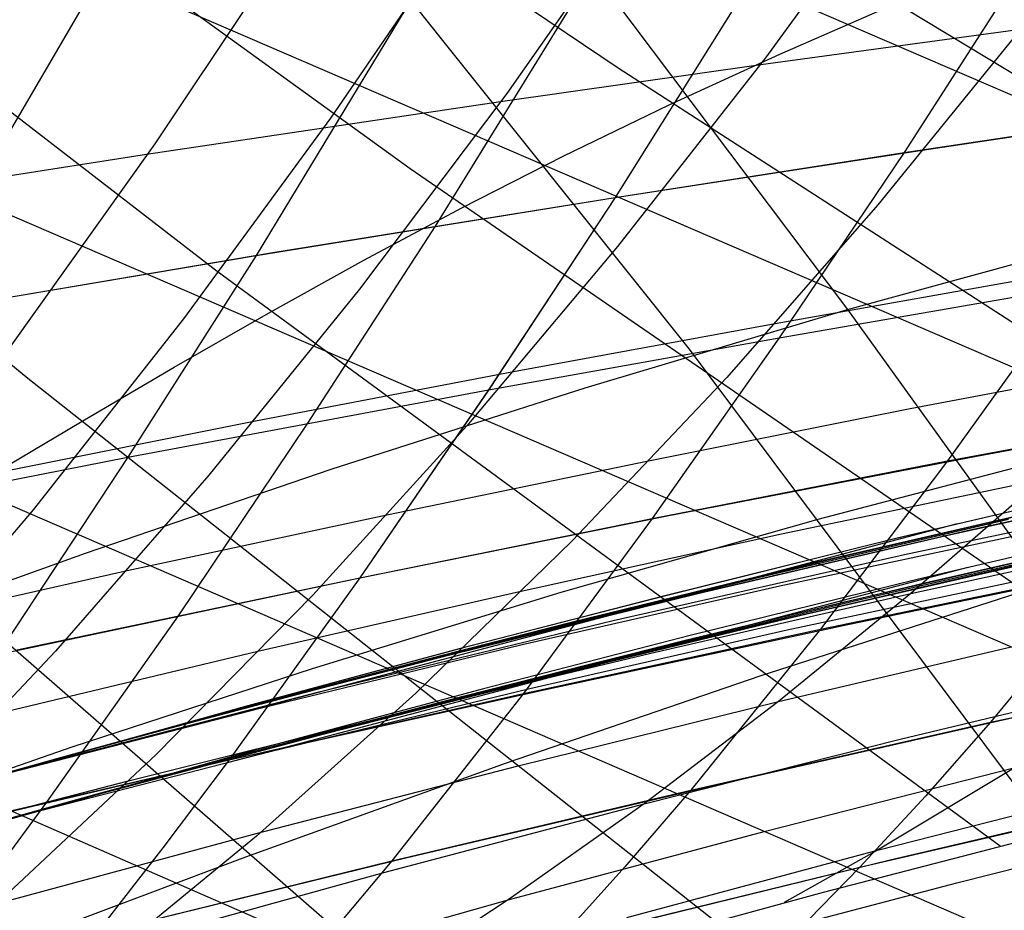
# Model space of a CAD drawing. Units: millimetres. Extents: x -250 to 250, y -79 to 68.
# Drawn here: x 110 to 121, y -22 to -12 of the extents above; entities that cross this region are included whole.
import ezdxf

# ---------------------------------------------------------------- set-up
doc = ezdxf.new("R2010")
doc.units = ezdxf.units.MM
doc.header["$MEASUREMENT"] = 0
doc.layers.add('Predefinito', color=7, linetype='Continuous', true_color=0x000000)

# ---------------------------------------------------------------- blocks, each defined once
blk = doc.blocks.new('Blocco 01')
at = {"layer": 'Predefinito'}
for p, q in [((70.12, 9.58, -141.242), (140.158, -20.683, -162.666)), ((70.12, 9.58, 141.242), (140.158, -20.683, 162.666)), ((69.208, 6.902, -144.403), (135.134, -21.536, -165.188)), ((69.208, 6.902, 144.403), (135.134, -21.536, 165.188)), ((68.278, 4.178, -147.235), (130.119, -22.509, -167.428)), ((68.278, 4.178, 147.235), (130.119, -22.509, 167.428)), ((67.327, 1.414, -149.752), (125.12, -23.614, -169.399)), ((67.327, 1.414, 149.752), (125.12, -23.614, 169.399)), ((66.352, -1.404, -151.982), (120.064, -24.877, -171.141)), ((66.352, -1.404, 151.982), (120.064, -24.877, 171.141)), ((116.848, -12.211, -162.553), (106.095, -4.93, -156.489)), ((116.848, -12.211, 162.553), (106.095, -4.93, 156.489)), ((114.528, -13.334, -164.147), (104.937, -6.4, -158.35)), ((114.528, -13.334, 164.147), (104.937, -6.4, 158.35)), ((112.371, -14.482, -165.591), (103.861, -7.917, -160.105)), ((112.371, -14.482, 165.591), (103.861, -7.917, 160.105)), ((122.786, -8.885, -205.587), (120.045, -13.154, -200.925)), ((122.786, -8.885, 205.587), (120.045, -13.154, 200.925)), ((119.592, -9.222, -207.139), (116.816, -13.656, -202.331)), ((119.592, -9.222, 207.139), (116.816, -13.656, 202.331)), ((117.599, -9.439, -208.074), (114.804, -13.977, -203.171)), ((117.599, -9.439, 208.074), (114.804, -13.977, 203.171)), ((110.255, -15.68, -166.934), (102.808, -9.492, -161.772)), ((110.255, -15.68, 166.934), (102.808, -9.492, 161.772)), ((115.616, -9.658, -208.978), (112.805, -14.304, -203.977)), ((115.616, -9.658, 208.978), (112.805, -14.304, 203.977)), ((120.109, -9.88, 201.617), (118.495, -12.095, 198.917)), ((120.109, -9.88, -201.617), (118.495, -12.095, -198.917)), ((111.69, -10.108, -210.692), (108.853, -14.971, -205.49)), ((111.69, -10.108, 210.692), (108.853, -14.971, 205.49)), ((117.215, -10.198, 203.022), (115.605, -12.493, 200.234)), ((117.215, -10.198, -203.022), (115.605, -12.493, -200.234)), ((115.242, -10.421, 203.947), (113.636, -12.771, 201.1)), ((115.242, -10.421, -203.947), (113.636, -12.771, -201.1)), ((113.279, -10.648, 204.84), (111.676, -13.055, 201.932)), ((113.279, -10.648, -204.84), (111.676, -13.055, -201.932)), ((131.601, -18.534, -166.805), (119.35, -11.118, -160.784)), ((131.601, -18.534, 166.805), (119.35, -11.118, 160.784)), ((118.654, -12.055, -162.006), (119.919, -11.501, -161.088)), ((118.654, -12.055, 162.006), (119.919, -11.501, 161.088)), ((121.405, -11.705, 197.533), (119.75, -13.739, 194.86)), ((121.405, -11.705, -197.533), (119.75, -13.739, -194.86)), ((118.444, -12.171, 198.834), (121.369, -11.769, 197.482)), ((118.444, -12.171, -198.834), (121.369, -11.769, -197.482)), ((118.495, -12.095, 198.917), (116.844, -14.205, 196.155)), ((118.495, -12.095, -198.917), (116.844, -14.205, -196.155)), ((117.421, -12.621, -162.883), (118.654, -12.055, -162.006)), ((117.421, -12.621, 162.883), (118.654, -12.055, 162.006)), ((115.537, -12.583, 200.116), (118.444, -12.171, 198.834)), ((115.537, -12.583, -200.116), (118.444, -12.171, -198.834)), ((127.847, -19.312, -168.385), (116.848, -12.211, -162.553)), ((127.847, -19.312, 168.385), (116.848, -12.211, 162.553)), ((115.605, -12.493, 200.234), (113.959, -14.681, 197.383)), ((115.605, -12.493, -200.234), (113.959, -14.681, -197.383)), ((111.582, -13.17, 201.759), (115.537, -12.583, 200.116)), ((111.582, -13.17, -201.759), (115.537, -12.583, -200.116)), ((116.237, -13.193, -163.713), (117.421, -12.621, -162.883)), ((116.237, -13.193, 163.713), (117.421, -12.621, 162.883)), ((120.045, -13.154, -200.925), (123.299, -12.667, -199.434)), ((120.045, -13.154, 200.925), (123.299, -12.667, 199.434)), ((113.636, -12.771, 201.1), (111.993, -15.013, 198.187)), ((113.636, -12.771, -201.1), (111.993, -15.013, -198.187)), ((111.676, -13.055, 201.932), (110.036, -15.353, 198.957)), ((111.676, -13.055, -201.932), (110.036, -15.353, -198.957)), ((107.673, -13.784, 203.264), (111.582, -13.17, 201.759)), ((107.673, -13.784, -203.264), (111.582, -13.17, -201.759)), ((115.102, -13.771, -164.501), (116.237, -13.193, -163.713)), ((115.102, -13.771, 164.501), (116.237, -13.193, 163.713)), ((116.816, -13.656, -202.331), (120.045, -13.154, -200.925)), ((116.816, -13.656, 202.331), (120.045, -13.154, 200.925)), ((120.045, -13.154, -200.925), (118.648, -15.223, -198.547)), ((120.045, -13.154, 200.925), (118.648, -15.223, 198.547)), ((124.362, -20.104, -169.727), (114.528, -13.334, -164.147)), ((124.362, -20.104, 169.727), (114.528, -13.334, 164.147)), ((112.805, -14.304, -203.977), (116.816, -13.656, -202.331)), ((112.805, -14.304, 203.977), (116.816, -13.656, 202.331)), ((116.816, -13.656, -202.331), (115.401, -15.805, -199.88)), ((116.816, -13.656, 202.331), (115.401, -15.805, 199.88)), ((119.75, -13.739, 194.86), (118.062, -15.668, 192.13)), ((119.75, -13.739, -194.86), (118.062, -15.668, -192.13)), ((114.01, -14.355, -165.25), (115.102, -13.771, -164.501)), ((114.01, -14.355, 165.25), (115.102, -13.771, 164.501)), ((114.804, -13.977, -203.171), (113.379, -16.178, -200.672)), ((114.804, -13.977, 203.171), (113.379, -16.178, 200.672)), ((116.844, -14.205, 196.155), (115.158, -16.207, 193.334)), ((116.844, -14.205, -196.155), (115.158, -16.207, -193.334)), ((108.853, -14.971, -205.49), (112.805, -14.304, -203.977)), ((108.853, -14.971, 205.49), (112.805, -14.304, 203.977)), ((112.805, -14.304, -203.977), (111.372, -16.558, -201.43)), ((112.805, -14.304, 203.977), (111.372, -16.558, 201.43)), ((112.945, -14.948, -165.967), (114.01, -14.355, -165.25)), ((112.945, -14.948, 165.967), (114.01, -14.355, 165.25)), ((121.118, -20.903, -170.873), (112.371, -14.482, -165.591)), ((121.118, -20.903, 170.873), (112.371, -14.482, 165.591)), ((118.604, -15.062, 193.006), (121.531, -14.544, 191.733)), ((118.604, -15.062, -193.006), (121.531, -14.544, -191.733)), ((113.959, -14.681, 197.383), (112.278, -16.759, 194.471)), ((113.959, -14.681, -197.383), (112.278, -16.759, -194.471)), ((118.648, -15.223, -198.547), (121.923, -14.656, -197.127)), ((118.648, -15.223, 198.547), (121.923, -14.656, 197.127)), ((121.923, -14.656, -197.127), (120.528, -16.599, -194.787)), ((121.923, -14.656, 197.127), (120.528, -16.599, 194.787)), ((111.889, -15.553, -166.661), (112.945, -14.948, -165.967)), ((111.889, -15.553, 166.661), (112.945, -14.948, 165.967)), ((111.993, -15.013, 198.187), (110.315, -17.145, 195.211)), ((111.993, -15.013, -198.187), (110.315, -17.145, -195.211)), ((115.681, -15.601, 194.209), (118.604, -15.062, 193.006)), ((115.681, -15.601, -194.209), (118.604, -15.062, -193.006)), ((115.401, -15.805, -199.88), (118.648, -15.223, -198.547)), ((115.401, -15.805, 199.88), (118.648, -15.223, 198.547)), ((118.648, -15.223, -198.547), (117.231, -17.243, -196.135)), ((118.648, -15.223, 198.547), (117.231, -17.243, 196.135)), ((120.113, -16.015, 189.515), (123.024, -15.462, 188.251)), ((120.113, -16.015, -189.515), (123.024, -15.462, -188.251)), ((110.826, -16.176, -167.336), (111.889, -15.553, -166.661)), ((110.826, -16.176, 167.336), (111.889, -15.553, 166.661)), ((112.779, -16.156, 195.339), (115.681, -15.601, 194.209)), ((112.779, -16.156, -195.339), (115.681, -15.601, -194.209)), ((117.929, -21.744, -171.907), (110.255, -15.68, -166.934)), ((117.929, -21.744, 171.907), (110.255, -15.68, 166.934)), ((118.062, -15.668, 192.13), (116.341, -17.487, 189.347)), ((118.062, -15.668, -192.13), (116.341, -17.487, -189.347)), ((111.372, -16.558, -201.43), (115.401, -15.805, -199.88)), ((111.372, -16.558, 201.43), (115.401, -15.805, 199.88)), ((115.401, -15.805, -199.88), (113.965, -17.906, -197.394)), ((115.401, -15.805, 199.88), (113.965, -17.906, 197.394)), ((117.187, -16.597, 190.712), (120.113, -16.015, 189.515)), ((117.187, -16.597, -190.712), (120.113, -16.015, -189.515)), ((120.528, -16.599, -194.787), (123.827, -15.982, -193.351)), ((120.528, -16.599, 194.787), (123.827, -15.982, 193.351)), ((108.83, -16.947, 196.77), (112.779, -16.156, 195.339)), ((108.83, -16.947, -196.77), (112.779, -16.156, -195.339)), ((109.743, -16.819, -167.994), (110.826, -16.176, -167.336)), ((109.743, -16.819, 167.994), (110.826, -16.176, 167.336)), ((113.379, -16.178, -200.672), (111.934, -18.331, -198.138)), ((113.379, -16.178, 200.672), (111.934, -18.331, 198.138)), ((115.158, -16.207, 193.334), (113.439, -18.099, 190.457)), ((115.158, -16.207, -193.334), (113.439, -18.099, -190.457)), ((107.408, -17.333, -202.841), (111.372, -16.558, -201.43)), ((107.408, -17.333, 202.841), (111.372, -16.558, 201.43)), ((111.372, -16.558, -201.43), (109.918, -18.762, -198.846)), ((111.372, -16.558, 201.43), (109.918, -18.762, 198.846)), ((114.265, -17.202, 191.838), (117.187, -16.597, 190.712)), ((114.265, -17.202, -191.838), (117.187, -16.597, -190.712)), ((117.231, -17.243, -196.135), (120.528, -16.599, -194.787)), ((117.231, -17.243, 196.135), (120.528, -16.599, 194.787)), ((120.528, -16.599, -194.787), (119.109, -18.481, -192.409)), ((120.528, -16.599, 194.787), (119.109, -18.481, 192.409)), ((112.278, -16.759, 194.471), (110.563, -18.726, 191.501)), ((112.278, -16.759, -194.471), (110.563, -18.726, -191.501)), ((118.674, -17.415, 187.263), (121.582, -16.805, 186.078)), ((118.674, -17.415, -187.263), (121.582, -16.805, -186.078)), ((121.582, -16.805, 186.078), (120.12, -18.08, 183.874)), ((121.582, -16.805, -186.078), (120.12, -18.08, -183.874)), ((114.648, -22.66, -172.878), (108.084, -16.947, -168.203)), ((114.648, -22.66, 172.878), (108.084, -16.947, 168.203)), ((110.315, -17.145, 195.211), (108.604, -19.164, 192.177)), ((110.315, -17.145, -195.211), (108.604, -19.164, -192.177)), ((111.365, -17.825, 192.89), (114.265, -17.202, 191.838)), ((111.365, -17.825, -192.89), (114.265, -17.202, -191.838)), ((113.965, -17.906, -197.394), (117.231, -17.243, -196.135)), ((113.965, -17.906, 197.394), (117.231, -17.243, 196.135)), ((117.231, -17.243, -196.135), (115.791, -19.2, -193.684)), ((117.231, -17.243, 196.135), (115.791, -19.2, 193.684)), ((115.749, -18.058, 188.382), (118.674, -17.415, 187.263)), ((115.749, -18.058, -188.382), (118.674, -17.415, -187.263)), ((120.12, -18.08, 183.874), (122.988, -17.454, 182.706)), ((120.12, -18.08, -183.874), (122.988, -17.454, -182.706)), ((116.341, -17.487, 189.347), (114.59, -19.196, 186.513)), ((116.341, -17.487, -189.347), (114.59, -19.196, -186.513)), ((119.109, -18.481, -192.409), (122.431, -17.791, -191.044)), ((119.109, -18.481, 192.409), (122.431, -17.791, 191.044)), ((122.431, -17.791, -191.044), (121.007, -19.52, -188.695)), ((122.431, -17.791, 191.044), (121.007, -19.52, 188.695)), ((107.417, -18.715, 194.211), (111.365, -17.825, 192.89)), ((107.417, -18.715, -194.211), (111.365, -17.825, -192.89)), ((109.918, -18.762, -198.846), (113.965, -17.906, -197.394)), ((109.918, -18.762, 198.846), (113.965, -17.906, 197.394)), ((113.965, -17.906, -197.394), (112.506, -19.94, -194.866)), ((113.965, -17.906, 197.394), (112.506, -19.94, 194.866)), ((113.439, -18.099, 190.457), (111.69, -19.879, 187.529)), ((113.439, -18.099, -190.457), (111.69, -19.879, -187.529)), ((112.826, -18.727, 189.428), (115.749, -18.058, 188.382)), ((112.826, -18.727, -189.428), (115.749, -18.058, -188.382)), ((117.214, -18.746, 184.979), (120.12, -18.08, 183.874)), ((117.214, -18.746, -184.979), (120.12, -18.08, -183.874)), ((118.435, -19.002, -169.309), (121.316, -18.075, -168.055)), ((118.435, -19.002, 169.309), (121.316, -18.075, 168.055)), ((120.12, -18.08, 183.874), (118.639, -19.289, 181.643)), ((120.12, -18.08, -183.874), (118.639, -19.289, -181.643)), ((111.934, -18.331, -198.138), (110.465, -20.414, -195.561)), ((111.934, -18.331, 198.138), (110.465, -20.414, 195.561)), ((115.791, -19.2, -193.684), (119.109, -18.481, -192.409)), ((115.791, -19.2, 193.684), (119.109, -18.481, 192.409)), ((119.109, -18.481, -192.409), (117.662, -20.277, -189.986)), ((119.109, -18.481, 192.409), (117.662, -20.277, 189.986)), ((118.639, -19.289, 181.643), (121.502, -18.614, 180.559)), ((118.639, -19.289, -181.643), (121.502, -18.614, -180.559)), ((110.563, -18.726, 191.501), (108.817, -20.579, 188.477)), ((110.563, -18.726, -191.501), (108.817, -20.579, -188.477)), ((109.927, -19.417, 190.4), (112.826, -18.727, 189.428)), ((109.927, -19.417, -190.4), (112.826, -18.727, -189.428)), ((114.288, -19.447, 186.017), (117.214, -18.746, 184.979)), ((114.288, -19.447, -186.017), (117.214, -18.746, -184.979)), ((121.007, -19.52, -188.695), (124.32, -18.805, -187.32)), ((121.007, -19.52, 188.695), (124.32, -18.805, 187.32)), ((115.603, -19.973, -170.455), (118.435, -19.002, -169.309)), ((115.603, -19.973, 170.455), (118.435, -19.002, 169.309)), ((119.999, -19.71, 178.388), (122.807, -19.037, 177.332)), ((119.999, -19.71, -178.388), (122.807, -19.037, -177.332)), ((112.506, -19.94, -194.866), (115.791, -19.2, -193.684)), ((112.506, -19.94, 194.866), (115.791, -19.2, 193.684)), ((114.59, -19.196, 186.513), (112.81, -20.793, 183.631)), ((114.59, -19.196, -186.513), (112.81, -20.793, -183.631)), ((115.791, -19.2, -193.684), (114.321, -21.067, -191.184)), ((115.791, -19.2, 193.684), (114.321, -21.067, 191.184)), ((115.734, -20.007, 182.664), (118.639, -19.289, 181.643)), ((115.734, -20.007, -182.664), (118.639, -19.289, -181.643)), ((118.639, -19.289, 181.643), (117.139, -20.431, 179.385)), ((118.639, -19.289, -181.643), (117.139, -20.431, -179.385)), ((111.365, -20.177, 186.981), (114.288, -19.447, 186.017)), ((111.365, -20.177, -186.981), (114.288, -19.447, -186.017)), ((117.662, -20.277, -189.986), (121.007, -19.52, -188.695)), ((117.662, -20.277, 189.986), (121.007, -19.52, 188.695)), ((121.007, -19.52, -188.695), (120.282, -20.345, -187.501)), ((121.007, -19.52, 188.695), (120.282, -20.345, 187.501)), ((117.139, -20.431, 179.385), (119.999, -19.71, 178.388)), ((117.139, -20.431, -179.385), (119.999, -19.71, -178.388)), ((111.69, -19.879, 187.529), (109.911, -21.545, 184.55)), ((111.69, -19.879, -187.529), (109.911, -21.545, -184.55)), ((108.44, -20.897, -196.218), (112.506, -19.94, -194.866)), ((108.44, -20.897, 196.218), (112.506, -19.94, 194.866)), ((112.506, -19.94, -194.866), (111.765, -20.924, -193.583)), ((112.506, -19.94, 194.866), (111.765, -20.924, 193.583)), ((112.69, -21.022, -171.538), (115.603, -19.973, -170.455)), ((112.69, -21.022, 171.538), (115.603, -19.973, 170.455)), ((112.806, -20.764, 183.617), (115.734, -20.007, 182.664)), ((112.806, -20.764, -183.617), (115.734, -20.007, -182.664)), ((118.481, -20.739, 176.193), (121.283, -20.026, 175.229)), ((118.481, -20.739, -176.193), (121.283, -20.026, -175.229)), ((121.283, -20.026, 175.229), (119.748, -20.949, 173.107)), ((121.283, -20.026, -175.229), (119.748, -20.949, -173.107)), ((108.466, -20.931, 187.869), (111.365, -20.177, 186.981)), ((108.466, -20.931, -187.869), (111.365, -20.177, -186.981)), ((114.321, -21.067, -191.184), (117.662, -20.277, -189.986)), ((114.321, -21.067, 191.184), (117.662, -20.277, 189.986)), ((117.662, -20.277, -189.986), (116.926, -21.135, -188.754)), ((117.662, -20.277, 189.986), (116.926, -21.135, 188.754)), ((120.282, -20.345, -187.501), (119.549, -21.14, -186.293)), ((120.282, -20.345, 187.501), (119.549, -21.14, 186.293)), ((119.748, -20.949, 173.107), (122.487, -20.252, 172.183)), ((119.748, -20.949, -173.107), (122.487, -20.252, -172.183)), ((110.465, -20.414, -195.561), (109.719, -21.422, -194.252)), ((110.465, -20.414, 195.561), (109.719, -21.422, 194.252)), ((114.234, -21.199, 180.319), (117.139, -20.431, 179.385)), ((114.234, -21.199, -180.319), (117.139, -20.431, -179.385)), ((117.139, -20.431, 179.385), (115.622, -21.505, 177.1)), ((117.139, -20.431, -179.385), (115.622, -21.505, -177.1)), ((119.549, -21.14, -186.293), (122.883, -20.366, -184.993)), ((119.549, -21.14, 186.293), (122.883, -20.366, 184.993)), ((109.882, -21.553, 184.497), (112.806, -20.764, 183.617)), ((109.882, -21.553, -184.497), (112.806, -20.764, -183.617)), ((115.622, -21.505, 177.1), (118.481, -20.739, 176.193)), ((115.622, -21.505, -177.1), (118.481, -20.739, -176.193)), ((119.142, -21.417, 171.526), (121.902, -20.705, 170.606)), ((119.142, -21.417, -171.526), (121.902, -20.705, -170.606)), ((119.142, -21.417, -171.525), (121.902, -20.705, -170.604)), ((119.142, -21.417, 171.525), (121.902, -20.705, 170.604)), ((112.81, -20.793, 183.631), (111.003, -22.276, 180.705)), ((112.81, -20.793, -183.631), (111.003, -22.276, -180.705)), ((111.765, -20.924, -193.583), (111.017, -21.881, -192.286)), ((111.765, -20.924, 193.583), (111.017, -21.881, 192.286)), ((116.948, -21.701, 173.977), (119.748, -20.949, 173.107)), ((116.948, -21.701, -173.977), (119.748, -20.949, -173.107)), ((119.748, -20.949, 173.107), (118.705, -21.534, 171.663)), ((119.748, -20.949, -173.107), (118.705, -21.534, -171.663)), ((109.719, -22.14, -172.547), (112.69, -21.022, -171.538)), ((109.719, -22.14, 172.547), (112.69, -21.022, 171.538)), ((111.017, -21.881, -192.286), (114.321, -21.067, -191.184)), ((111.017, -21.881, 192.286), (114.321, -21.067, 191.184)), ((114.321, -21.067, -191.184), (113.573, -21.959, -189.913)), ((114.321, -21.067, 191.184), (113.573, -21.959, 189.913)), ((111.304, -22.009, 181.185), (114.234, -21.199, 180.319)), ((111.304, -22.009, -181.185), (114.234, -21.199, -180.319)), ((116.926, -21.135, -188.754), (116.18, -21.961, -187.507)), ((116.926, -21.135, 188.754), (116.18, -21.961, 187.507)), ((116.18, -21.961, -187.507), (119.549, -21.14, -186.293)), ((116.18, -21.961, 187.507), (119.549, -21.14, 186.293)), ((119.549, -21.14, -186.293), (118.805, -21.901, -185.069)), ((119.549, -21.14, 186.293), (118.805, -21.901, 185.069)), ((116.372, -22.173, 172.38), (119.142, -21.417, 171.526)), ((116.372, -22.173, -172.38), (119.142, -21.417, -171.526)), ((116.372, -22.173, -172.38), (119.142, -21.417, -171.525)), ((116.372, -22.173, 172.38), (119.142, -21.417, 171.525)), ((112.714, -22.321, 177.944), (115.622, -21.505, 177.1)), ((112.714, -22.321, -177.944), (115.622, -21.505, -177.1)), ((115.622, -21.505, 177.1), (114.089, -22.509, 174.79)), ((115.622, -21.505, -177.1), (114.089, -22.509, -174.79))]:
    blk.add_line(p, q, dxfattribs=at)
blk = doc.blocks.new('FILE_STR_3D_02')
at = {"layer": 'Predefinito'}
blk.add_blockref('Blocco 01', (0, 0), dxfattribs=at)

msp = doc.modelspace()

# ---------------------------------------------------------------- linework, layer by layer
at = {"layer": 'Predefinito'}
for p, q in [((111.12, -7.183, -152.136), (117.644, -15.352, -161.085)), ((111.12, -7.183, 152.136), (117.644, -15.352, 161.085)), ((114.509, -8.398, -158.051), (119.413, -14.908, -165.061)), ((114.509, -8.398, 158.051), (119.413, -14.908, 165.061)), ((119.592, -9.222, -207.139), (116.816, -13.656, -202.331)), ((119.592, -9.222, 207.139), (116.816, -13.656, 202.331)), ((120.245, -13.126, -200.81), (123.662, -12.618, -199.202)), ((120.245, -13.126, 200.81), (123.662, -12.618, 199.202)), ((116.816, -13.656, -202.331), (120.245, -13.126, -200.81)), ((116.816, -13.656, 202.331), (120.245, -13.126, 200.81)), ((113.014, -14.267, -203.91), (116.816, -13.656, -202.331)), ((113.014, -14.267, 203.91), (116.816, -13.656, 202.331)), ((116.816, -13.656, -202.331), (115.401, -15.807, -199.88)), ((116.816, -13.656, 202.331), (115.401, -15.807, 199.88)), ((119.413, -14.908, -165.061), (122.444, -14.076, -163.502)), ((119.413, -14.908, 165.061), (122.444, -14.076, 163.502)), ((109.204, -14.911, -205.378), (113.014, -14.267, -203.91)), ((109.204, -14.911, 205.378), (113.014, -14.267, 203.91)), ((116.481, -15.782, -166.478), (119.413, -14.908, -165.061)), ((116.481, -15.782, 166.478), (119.413, -14.908, 165.061)), ((119.413, -14.908, -165.061), (123.501, -20.597, -170.894)), ((119.413, -14.908, 165.061), (123.501, -20.597, 170.894)), ((117.644, -15.352, -161.085), (124.011, -23.883, -169.807)), ((117.644, -15.352, 161.085), (124.011, -23.883, 169.807)), ((113.645, -16.692, -167.766), (116.481, -15.782, -166.478)), ((113.645, -16.692, 167.766), (116.481, -15.782, 166.478)), ((115.401, -15.807, -199.88), (113.965, -17.906, -197.394)), ((115.401, -15.807, 199.88), (113.965, -17.906, 197.394)), ((120.852, -16.546, -194.591), (124.268, -15.91, -193.055)), ((120.852, -16.546, 194.591), (124.268, -15.91, 193.055)), ((119.085, -17.25, -163.056), (122.055, -16.473, -161.575)), ((119.085, -17.25, 163.056), (122.055, -16.473, 161.575)), ((117.417, -17.211, -196.038), (120.852, -16.546, -194.591)), ((117.417, -17.211, 196.038), (120.852, -16.546, 194.591)), ((110.901, -17.629, -168.932), (113.645, -16.692, -167.766)), ((110.901, -17.629, 168.932), (113.645, -16.692, 167.766)), ((123.241, -16.696, -180.621), (119.966, -17.464, -181.921)), ((123.241, -16.696, 180.621), (119.966, -17.464, 181.921)), ((123.241, -16.696, -180.621), (119.971, -17.463, -181.919)), ((123.241, -16.696, 180.621), (119.971, -17.463, 181.919)), ((120.532, -17.43, -174.175), (123.283, -16.825, -172.938)), ((120.532, -17.43, -174.175), (123.283, -16.825, -172.938)), ((120.532, -17.43, 174.175), (123.283, -16.825, 172.938)), ((120.532, -17.43, 174.175), (123.283, -16.825, 172.938)), ((123.49, -16.781, -172.84), (120.749, -17.381, -174.084)), ((123.49, -16.781, 172.84), (120.749, -17.381, 174.084)), ((123.335, -16.956, -166.907), (120.081, -17.642, -168.111)), ((123.335, -16.956, 166.907), (120.081, -17.642, 168.111)), ((121.885, -17.08, -176.311), (119.103, -17.725, -177.481)), ((121.885, -17.08, -176.311), (119.103, -17.725, -177.481)), ((121.885, -17.08, 176.311), (119.103, -17.725, 177.481)), ((121.885, -17.08, 176.311), (119.103, -17.725, 177.481)), ((119.21, -17.7, -177.441), (121.987, -17.058, -176.267)), ((119.21, -17.7, 177.441), (121.987, -17.058, 176.267)), ((119.213, -17.699, -177.441), (121.99, -17.057, -176.267)), ((119.213, -17.699, 177.441), (121.99, -17.057, 176.267)), ((113.965, -17.906, -197.394), (117.417, -17.211, -196.038)), ((113.965, -17.906, 197.394), (117.417, -17.211, 196.038)), ((116.214, -18.068, -164.401), (119.085, -17.25, -163.056)), ((116.214, -18.068, 164.401), (119.085, -17.25, 163.056)), ((121.208, -17.255, -175.242), (118.428, -17.902, -176.403)), ((121.208, -17.255, -175.242), (118.428, -17.902, -176.403)), ((121.208, -17.255, 175.242), (118.428, -17.902, 176.403)), ((121.208, -17.255, 175.242), (118.428, -17.902, 176.403)), ((123.355, -17.183, -180.629), (120.188, -17.925, -181.883)), ((123.355, -17.183, 180.629), (120.188, -17.925, 181.883)), ((120.638, -17.304, -181.66), (118.234, -17.938, -177.825)), ((120.638, -17.304, -181.66), (118.234, -17.938, -177.826)), ((120.638, -17.304, 181.66), (118.234, -17.938, 177.825)), ((120.638, -17.304, 181.66), (118.234, -17.938, 177.826)), ((122.861, -17.376, -175.942), (120.242, -17.972, -177.076)), ((122.861, -17.376, 175.942), (120.242, -17.972, 177.076)), ((123.6, -17.269, -172.854), (120.864, -17.867, -174.095)), ((123.6, -17.269, 172.854), (120.864, -17.867, 174.095)), ((119.966, -17.464, -181.921), (117.367, -18.109, -182.883)), ((119.966, -17.464, 181.921), (117.367, -18.109, 182.883)), ((119.971, -17.463, -181.919), (117.372, -18.107, -182.881)), ((119.971, -17.463, 181.919), (117.372, -18.107, 182.881)), ((117.755, -18.078, -175.328), (120.532, -17.43, -174.175)), ((117.755, -18.078, -175.328), (120.532, -17.43, -174.175)), ((117.755, -18.078, 175.328), (120.532, -17.43, 174.175)), ((117.755, -18.078, 175.328), (120.532, -17.43, 174.175)), ((120.749, -17.381, -174.084), (117.977, -18.025, -175.246)), ((120.749, -17.381, 174.084), (117.977, -18.025, 175.246)), ((118.655, -17.994, -166.492), (121.498, -17.387, -165.469)), ((118.655, -17.994, 166.492), (121.498, -17.387, 165.469)), ((119.33, -18.185, -177.453), (122.103, -17.544, -176.281)), ((119.33, -18.185, 177.453), (122.103, -17.544, 176.281)), ((122.184, -17.55, -174.875), (119.567, -18.148, -176)), ((122.184, -17.55, 174.875), (119.567, -18.148, 176)), ((108.245, -18.587, -169.985), (110.901, -17.629, -168.932)), ((108.245, -18.587, 169.985), (110.901, -17.629, 168.932)), ((116.404, -18.386, -178.527), (119.21, -17.7, -177.441)), ((116.404, -18.386, 178.527), (119.21, -17.7, 177.441)), ((116.408, -18.384, -178.526), (119.213, -17.699, -177.441)), ((116.408, -18.384, 178.526), (119.213, -17.699, 177.441)), ((120.081, -17.642, -168.111), (116.795, -18.387, -169.221)), ((120.081, -17.642, 168.111), (116.795, -18.387, 169.221)), ((119.103, -17.725, -177.481), (116.295, -18.413, -178.561)), ((119.103, -17.725, -177.481), (116.295, -18.413, -178.561)), ((119.103, -17.725, 177.481), (116.295, -18.413, 178.561)), ((119.103, -17.725, 177.481), (116.295, -18.413, 178.561)), ((121.273, -17.772, -173.355), (117.755, -18.591, -174.604)), ((121.273, -17.772, 173.355), (117.755, -18.591, 174.604)), ((120.755, -17.79, -181.662), (118.357, -18.422, -177.835)), ((120.755, -17.79, 181.662), (118.357, -18.422, 177.835)), ((118.893, -18.324, -174.924), (121.507, -17.725, -173.808)), ((118.893, -18.324, 174.924), (121.507, -17.725, 173.808)), ((119.415, -18.426, -192.235), (122.838, -17.719, -190.782)), ((119.415, -18.426, 192.235), (122.838, -17.719, 190.782)), ((110.132, -18.71, -198.784), (113.965, -17.906, -197.394)), ((110.132, -18.71, 198.784), (113.965, -17.906, 197.394)), ((113.965, -17.906, -197.394), (112.506, -19.94, -194.866)), ((113.965, -17.906, 197.394), (112.506, -19.94, 194.866)), ((118.428, -17.902, -176.403), (115.624, -18.592, -177.474)), ((118.428, -17.902, -176.403), (115.624, -18.592, -177.474)), ((118.428, -17.902, 176.403), (115.624, -18.592, 177.474)), ((118.428, -17.902, 176.403), (115.624, -18.592, 177.474)), ((120.188, -17.925, -181.883), (117.655, -18.552, -182.825)), ((120.188, -17.925, 181.883), (117.655, -18.552, 182.825)), ((120.864, -17.867, -174.095), (118.097, -18.51, -175.254)), ((120.864, -17.867, 174.095), (118.097, -18.51, 175.254)), ((118.739, -18.487, -166.516), (121.587, -17.878, -165.494)), ((118.739, -18.487, 166.516), (121.587, -17.878, 165.494)), ((115.776, -18.651, -167.446), (118.655, -17.994, -166.492)), ((115.776, -18.651, 167.446), (118.655, -17.994, 166.492)), ((117.977, -18.025, -175.246), (116.579, -18.364, -175.794)), ((117.977, -18.025, 175.246), (116.579, -18.364, 175.794)), ((120.242, -17.972, -177.076), (117.598, -18.607, -178.132)), ((120.242, -17.972, 177.076), (117.598, -18.607, 178.132)), ((113.436, -18.918, -165.619), (116.214, -18.068, -164.401)), ((113.436, -18.918, 165.619), (116.214, -18.068, 164.401)), ((114.954, -18.771, -176.389), (117.755, -18.078, -175.328)), ((114.954, -18.771, -176.389), (117.755, -18.078, -175.328)), ((114.954, -18.771, 176.389), (117.755, -18.078, 175.328)), ((114.954, -18.771, 176.389), (117.755, -18.078, 175.328)), ((117.367, -18.109, -182.883), (115.074, -18.7, -183.68)), ((117.367, -18.109, 182.883), (115.074, -18.7, 183.68)), ((117.372, -18.107, -182.881), (115.076, -18.7, -183.68)), ((117.372, -18.107, 182.881), (115.076, -18.7, 183.68)), ((116.53, -18.869, -178.535), (119.33, -18.185, -177.453)), ((116.53, -18.869, 178.535), (119.33, -18.185, 177.453)), ((119.567, -18.148, -176), (116.927, -18.785, -177.046)), ((119.567, -18.148, 176), (116.927, -18.785, 177.046)), ((116.883, -18.294, -175.67), (112.372, -19.484, -168.475)), ((116.883, -18.294, 175.67), (112.372, -19.484, 168.475)), ((116.579, -18.364, -175.794), (115.171, -18.715, -176.319)), ((116.579, -18.364, 175.794), (115.171, -18.715, 176.319)), ((116.255, -18.963, -175.961), (118.893, -18.324, -174.924)), ((116.255, -18.963, 175.961), (118.893, -18.324, 174.924)), ((116.795, -18.387, -169.221), (113.477, -19.192, -170.238)), ((116.795, -18.387, 169.221), (113.477, -19.192, 170.238)), ((116.295, -18.413, -178.561), (114.883, -18.773, -179.066)), ((116.295, -18.413, -178.561), (114.883, -18.773, -179.066)), ((116.295, -18.413, 178.561), (114.883, -18.773, 179.066)), ((116.295, -18.413, 178.561), (114.883, -18.773, 179.066)), ((114.99, -18.746, -179.034), (116.404, -18.386, -178.527)), ((114.99, -18.746, 179.034), (116.404, -18.386, 178.527)), ((114.994, -18.744, -179.034), (116.408, -18.384, -178.526)), ((114.994, -18.744, 179.034), (116.408, -18.384, 178.526)), ((115.97, -19.167, -193.598), (119.415, -18.426, -192.235)), ((115.97, -19.167, 193.598), (119.415, -18.426, 192.235)), ((117.655, -18.552, -182.825), (115.345, -19.146, -183.636)), ((117.655, -18.552, 182.825), (115.345, -19.146, 183.636)), ((115.864, -19.142, -167.468), (118.739, -18.487, -166.516)), ((115.864, -19.142, 167.468), (118.739, -18.487, 166.516)), ((118.097, -18.51, -175.254), (116.701, -18.849, -175.8)), ((118.097, -18.51, 175.254), (116.701, -18.849, 175.8)), ((112.865, -19.358, -168.33), (115.776, -18.651, -167.446)), ((112.865, -19.358, 168.33), (115.776, -18.651, 167.446)), ((115.624, -18.592, -177.474), (114.213, -18.954, -177.974)), ((115.624, -18.592, -177.474), (114.213, -18.954, -177.974)), ((115.624, -18.592, 177.474), (114.213, -18.954, 177.974)), ((115.624, -18.592, 177.474), (114.213, -18.954, 177.974)), ((117.755, -18.591, -174.604), (114.217, -19.477, -175.747)), ((117.755, -18.591, 174.604), (114.217, -19.477, 175.747)), ((117.598, -18.607, -178.132), (114.859, -19.299, -179.129)), ((117.598, -18.607, 178.132), (114.859, -19.299, 179.129)), ((117.005, -18.779, -175.677), (112.497, -19.968, -168.481)), ((117.005, -18.779, 175.677), (112.497, -19.968, 168.481)), ((115.076, -18.7, -183.68), (112.712, -19.335, -184.44)), ((115.074, -18.7, -183.68), (112.712, -19.335, -184.44)), ((115.076, -18.7, 183.68), (112.712, -19.335, 184.44)), ((115.074, -18.7, 183.68), (112.712, -19.335, 184.44)), ((114.883, -18.773, -179.066), (113.465, -19.145, -179.547)), ((114.883, -18.773, -179.066), (113.465, -19.145, -179.547)), ((114.883, -18.773, 179.066), (113.465, -19.145, 179.547)), ((114.883, -18.773, 179.066), (113.465, -19.145, 179.547)), ((113.545, -19.134, -176.885), (114.954, -18.771, -176.389)), ((113.545, -19.134, -176.885), (114.954, -18.771, -176.389)), ((113.545, -19.134, 176.885), (114.954, -18.771, 176.389)), ((113.545, -19.134, 176.885), (114.954, -18.771, 176.389)), ((113.568, -19.117, -179.518), (114.99, -18.746, -179.034)), ((113.568, -19.117, 179.518), (114.99, -18.746, 179.034)), ((113.573, -19.115, -179.518), (114.994, -18.744, -179.034)), ((113.573, -19.115, 179.518), (114.994, -18.744, 179.034)), ((115.171, -18.715, -176.319), (113.755, -19.078, -176.821)), ((115.171, -18.715, 176.319), (113.755, -19.078, 176.821)), ((116.927, -18.785, -177.046), (114.19, -19.48, -178.034)), ((116.927, -18.785, 177.046), (114.19, -19.48, 178.034)), ((115.119, -19.228, -179.041), (116.53, -18.869, -178.535)), ((115.119, -19.228, 179.041), (116.53, -18.869, 178.535)), ((116.701, -18.849, -175.8), (115.296, -19.199, -176.324)), ((116.701, -18.849, 175.8), (115.296, -19.199, 176.324)), ((110.751, -19.796, -166.72), (113.436, -18.918, -165.619)), ((110.751, -19.796, 166.72), (113.436, -18.918, 165.619)), ((114.213, -18.954, -177.974), (112.797, -19.327, -178.45)), ((114.213, -18.954, -177.974), (112.797, -19.327, -178.45)), ((114.213, -18.954, 177.974), (112.797, -19.327, 178.45)), ((114.213, -18.954, 177.974), (112.797, -19.327, 178.45)), ((113.595, -19.641, -176.914), (116.255, -18.963, -175.961)), ((113.595, -19.641, 176.914), (116.255, -18.963, 175.961)), ((112.131, -19.508, -177.355), (113.545, -19.134, -176.885)), ((112.131, -19.508, -177.355), (113.545, -19.134, -176.885)), ((112.131, -19.508, 177.355), (113.545, -19.134, 176.885)), ((112.131, -19.508, 177.355), (113.545, -19.134, 176.885)), ((112.138, -19.5, -179.977), (113.568, -19.117, -179.518)), ((112.138, -19.5, 179.977), (113.568, -19.117, 179.518)), ((112.143, -19.498, -179.977), (113.573, -19.115, -179.518)), ((112.143, -19.498, 179.977), (113.573, -19.115, 179.518)), ((113.755, -19.078, -176.821), (112.329, -19.454, -177.299)), ((113.755, -19.078, 176.821), (112.329, -19.454, 177.299)), ((113.477, -19.192, -170.238), (110.128, -20.059, -171.161)), ((113.477, -19.192, 170.238), (110.128, -20.059, 171.161)), ((113.465, -19.145, -179.547), (112.043, -19.527, -180.003)), ((113.465, -19.145, -179.547), (112.043, -19.527, -180.003)), ((113.465, -19.145, 179.547), (112.043, -19.527, 180.003)), ((113.465, -19.145, 179.547), (112.043, -19.527, 180.003)), ((112.506, -19.94, -194.866), (115.97, -19.167, -193.598)), ((112.506, -19.94, 194.866), (115.97, -19.167, 193.598)), ((115.345, -19.146, -183.636), (112.844, -19.817, -184.444)), ((115.345, -19.146, 183.636), (112.844, -19.817, 184.444)), ((112.963, -19.847, -168.348), (115.864, -19.142, -167.468)), ((112.963, -19.847, 168.348), (115.864, -19.142, 167.468)), ((113.7, -19.599, -179.523), (115.119, -19.228, -179.041)), ((113.7, -19.599, 179.523), (115.119, -19.228, 179.041)), ((115.296, -19.199, -176.324), (113.882, -19.562, -176.825)), ((115.296, -19.199, 176.324), (113.882, -19.562, 176.825)), ((112.712, -19.335, -184.44), (110.172, -20.045, -185.191)), ((112.712, -19.335, 184.44), (110.172, -20.045, 185.191)), ((112.712, -19.335, -184.44), (110.174, -20.045, -185.19)), ((112.712, -19.335, 184.44), (110.174, -20.045, 185.19)), ((112.797, -19.327, -178.45), (111.377, -19.71, -178.9)), ((112.797, -19.327, -178.45), (111.377, -19.71, -178.9)), ((112.797, -19.327, 178.45), (111.377, -19.71, 178.9)), ((112.797, -19.327, 178.45), (111.377, -19.71, 178.9)), ((114.859, -19.299, -179.129), (112.416, -19.946, -179.933)), ((114.859, -19.299, 179.129), (112.416, -19.946, 179.933)), ((114.859, -19.299, -179.129), (113.522, -19.66, -176.939)), ((114.859, -19.299, 179.129), (113.522, -19.66, 176.939)), ((114.932, -19.28, -179.103), (113.595, -19.641, -176.914)), ((114.932, -19.28, 179.103), (113.595, -19.641, 176.914)), ((109.925, -20.115, -169.144), (112.865, -19.358, -168.33)), ((109.925, -20.115, 169.144), (112.865, -19.358, 168.33)), ((112.329, -19.454, -177.299), (110.893, -19.842, -177.751)), ((112.329, -19.454, 177.299), (110.893, -19.842, 177.751)), ((117.948, -20.219, -189.832), (121.379, -19.442, -188.463)), ((117.948, -20.219, 189.832), (121.379, -19.442, 188.463)), ((112.043, -19.527, -180.003), (110.615, -19.919, -180.433)), ((112.043, -19.527, -180.003), (110.615, -19.919, -180.433)), ((112.043, -19.527, 180.003), (110.615, -19.919, 180.433)), ((112.043, -19.527, 180.003), (110.615, -19.919, 180.433)), ((114.217, -19.477, -175.747), (110.663, -20.428, -176.783)), ((114.217, -19.477, 175.747), (110.663, -20.428, 176.783)), ((110.7, -19.895, -180.412), (112.138, -19.5, -179.977)), ((110.7, -19.895, 180.412), (112.138, -19.5, 179.977)), ((110.705, -19.894, -180.411), (112.143, -19.498, -179.977)), ((110.705, -19.894, 180.411), (112.143, -19.498, 179.977)), ((110.712, -19.893, -177.8), (112.131, -19.508, -177.355)), ((110.712, -19.893, -177.8), (112.131, -19.508, -177.355)), ((110.712, -19.893, 177.8), (112.131, -19.508, 177.355)), ((110.712, -19.893, 177.8), (112.131, -19.508, 177.355)), ((114.19, -19.48, -178.034), (111.751, -20.129, -178.83)), ((114.19, -19.48, 178.034), (111.751, -20.129, 178.83)), ((113.882, -19.562, -176.825), (112.459, -19.937, -177.301)), ((113.882, -19.562, 176.825), (112.459, -19.937, 177.301)), ((111.086, -20.312, -177.727), (113.595, -19.641, -176.914)), ((111.086, -20.312, 177.727), (113.595, -19.641, 176.914)), ((112.273, -19.981, -179.98), (113.7, -19.599, -179.523)), ((112.273, -19.981, 179.98), (113.7, -19.599, 179.523)), ((108.155, -20.693, -167.712), (110.751, -19.796, -166.72)), ((108.155, -20.693, 167.712), (110.751, -19.796, 166.72)), ((111.377, -19.71, -178.9), (109.951, -20.104, -179.325)), ((111.377, -19.71, -178.9), (109.951, -20.104, -179.325)), ((111.377, -19.71, 178.9), (109.951, -20.104, 179.325)), ((111.377, -19.71, 178.9), (109.951, -20.104, 179.325)), ((109.254, -20.302, -180.82), (110.7, -19.895, -180.412)), ((109.254, -20.302, 180.82), (110.7, -19.895, 180.412)), ((109.259, -20.301, -180.819), (110.705, -19.894, -180.411)), ((109.259, -20.301, 180.819), (110.705, -19.894, 180.411)), ((109.288, -20.289, -178.219), (110.712, -19.893, -177.8)), ((109.288, -20.289, -178.219), (110.712, -19.893, -177.8)), ((109.288, -20.289, 178.219), (110.712, -19.893, 177.8)), ((109.288, -20.289, 178.219), (110.712, -19.893, 177.8)), ((110.893, -19.842, -177.751), (109.447, -20.243, -178.179)), ((110.893, -19.842, 177.751), (109.447, -20.243, 178.179)), ((112.844, -19.817, -184.444), (109.769, -20.684, -185.339)), ((112.844, -19.817, 184.444), (109.769, -20.684, 185.339)), ((110.037, -20.601, -169.155), (112.963, -19.847, -168.348)), ((110.037, -20.601, 169.155), (112.963, -19.847, 168.348)), ((108.656, -20.834, -196.156), (112.506, -19.94, -194.866)), ((108.656, -20.834, 196.156), (112.506, -19.94, 194.866)), ((110.615, -19.919, -180.433), (109.183, -20.323, -180.837)), ((110.615, -19.919, -180.433), (109.183, -20.323, -180.837)), ((110.615, -19.919, 180.433), (109.183, -20.323, 180.837)), ((110.615, -19.919, 180.433), (109.183, -20.323, 180.837)), ((112.416, -19.946, -179.933), (109.959, -20.624, -180.662)), ((112.416, -19.946, 179.933), (109.959, -20.624, 180.662)), ((110.838, -20.375, -180.413), (112.273, -19.981, -179.98)), ((110.838, -20.375, 180.413), (112.273, -19.981, 179.98)), ((112.459, -19.937, -177.301), (111.026, -20.324, -177.753)), ((112.459, -19.937, 177.301), (111.026, -20.324, 177.753)), ((112.506, -19.94, -194.866), (111.765, -20.924, -193.583)), ((112.506, -19.94, 194.866), (111.765, -20.924, 193.583)), ((110.172, -20.045, -185.191), (107.145, -20.93, -186.006)), ((110.172, -20.045, 185.191), (107.145, -20.93, 186.006)), ((110.174, -20.045, -185.19), (107.152, -20.928, -186.004)), ((110.174, -20.045, 185.19), (107.152, -20.928, 186.004)), ((111.751, -20.129, -178.83), (109.297, -20.81, -179.55)), ((111.751, -20.129, 178.83), (109.297, -20.81, 179.55)), ((114.494, -21.032, -191.107), (117.948, -20.219, -189.832)), ((114.494, -21.032, 191.107), (117.948, -20.219, 189.832)), ((108.635, -20.995, -178.438), (111.086, -20.312, -177.727)), ((108.635, -20.995, 178.438), (111.086, -20.312, 177.727)), ((111.026, -20.324, -177.753), (109.582, -20.725, -178.179)), ((111.026, -20.324, 177.753), (109.582, -20.725, 178.179)), ((119.887, -21.058, -186.091), (123.3, -20.257, -184.715)), ((119.887, -21.058, 186.091), (123.3, -20.257, 184.715)), ((110.663, -20.428, -176.783), (107.097, -21.444, -177.709)), ((110.663, -20.428, 176.783), (107.097, -21.444, 177.709)), ((109.395, -20.782, -180.82), (110.838, -20.375, -180.413)), ((109.395, -20.782, 180.82), (110.838, -20.375, 180.413)), ((120.632, -21.315, -171.921), (122.704, -20.792, -171.188)), ((120.632, -21.315, 171.921), (122.704, -20.792, 171.188)), ((111.765, -20.924, -193.583), (111.017, -21.881, -192.286)), ((111.765, -20.924, 193.583), (111.017, -21.881, 192.286)), ((111.017, -21.881, -192.286), (114.494, -21.032, -191.107)), ((111.017, -21.881, 192.286), (114.494, -21.032, 191.107)), ((116.448, -21.899, -187.372), (119.887, -21.058, -186.091)), ((116.448, -21.899, 187.372), (119.887, -21.058, 186.091)), ((118.606, -21.846, -172.597), (120.632, -21.315, -171.921)), ((118.606, -21.846, 172.597), (120.632, -21.315, 171.921))]:
    msp.add_line(p, q, dxfattribs=at)

# ---------------------------------------------------------------- block references
msp.add_blockref('FILE_STR_3D_02', (0, 0), dxfattribs=at)

doc.saveas('drawing.dxf')
